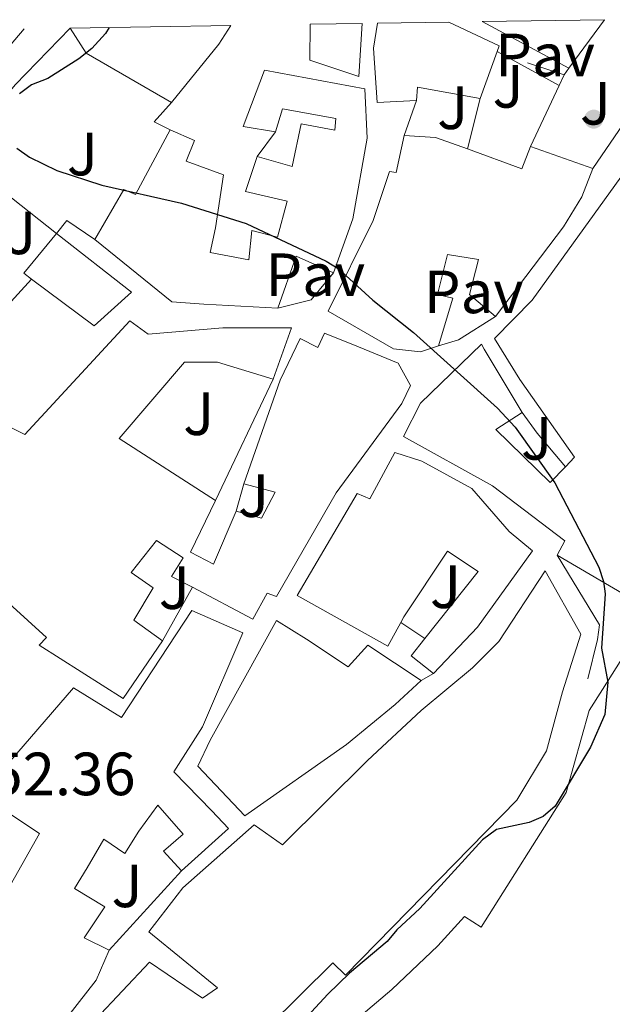
# Model space of a CAD drawing. Units: metres. Extents: x 608698 to 612185, y 4648307 to 4650669.
# Drawn here: x 609506 to 609603, y 4650471 to 4650633 of the extents above; entities that cross this region are included whole.
import ezdxf
from ezdxf.enums import TextEntityAlignment as Align

# ---------------------------------------------------------------- set-up
doc = ezdxf.new("R2010")
doc.units = ezdxf.units.M
doc.header["$MEASUREMENT"] = 0
for name, color, linetype, lineweight in [('Cota de punto acotado terreno', 7, 'Continuous', 0), ('Curva de nivel directora', 30, 'Continuous', 30), ('Edificio', 1, 'Continuous', 13), ('Línea  de muro-pared o tapia', 1, 'Continuous', 13), ('Línea de muro de contención', 1, 'Continuous', 13), ('Línea de pavimento', 1, 'Continuous', 0), ('Nave industrial', 1, 'Continuous', 13), ('Pavimento', 7, 'Continuous', 0), ('Punto acotado terreno (símbolo)', 7, 'Continuous', 0), ('Zona ajardinada', 92, 'Continuous', 0)]:
    doc.layers.add(name, color=color, linetype=linetype, lineweight=lineweight)
doc.styles.add('Style-Arial', font='arial.ttf')

# ---------------------------------------------------------------- blocks, each defined once
blk = doc.blocks.new('5PATER')
at = {"layer": 'Punto acotado terreno (símbolo)', "linetype": 'Continuous', "lineweight": 0}
h = blk.add_hatch(color=51, dxfattribs=at)
edge = h.paths.add_edge_path()
edge.add_ellipse((0, 0), major_axis=(-0.1095731443231308, -0.1110710700762829), ratio=0.9994222409660317, start_angle=0, end_angle=360)

msp = doc.modelspace()

# ---------------------------------------------------------------- linework, layer by layer
at = {"layer": 'Curva de nivel directora', "color": 30, "linetype": 'Continuous', "lineweight": 30, "elevation": 350, "flags": 128}
for points in [[(609520.5299999987, 4650631.59), (609519.8899999994, 4650630.600000001), (609517.6399999986, 4650628.140000002), (609515.5300000008, 4650626.410000001), (609510.4500000003, 4650623.199999999), (609507.7599999991, 4650622.170000001), (609505.7499999997, 4650620.680000001)], [(609505.3499999996, 4650611.740000002), (609507.4299999983, 4650610.300000003), (609511.9299999999, 4650608.109999999), (609519.2999999993, 4650605.7), (609532.3899999986, 4650602.710000002), (609543.0599999994, 4650599.400000001), (609556.2200000001, 4650593.210000002), (609558.1600000003, 4650591.990000002), (609563.889999999, 4650586.790000001), (609570.5499999998, 4650581.490000002), (609584.399999999, 4650569.020000001), (609587.2899999992, 4650565.930000001), (609593.8299999993, 4650556.77), (609601.0399999999, 4650542.9), (609601.82, 4650540.550000002), (609602.0599999991, 4650538.52), (609601.4600000002, 4650529.61), (609602.5499999986, 4650524.010000001), (609602.0399999992, 4650518.689999999), (609599.6899999998, 4650513.350000001), (609593.8699999994, 4650503.660000003), (609591.9000000004, 4650501.930000001), (609589.6000000002, 4650500.95), (609584.2299999992, 4650499.84), (609581.9299999991, 4650498.100000001), (609571.6200000005, 4650486.830000001), (609567.8200000006, 4650483.359999999), (609566.2499999994, 4650481.410000001), (609560.0299999989, 4650476.240000002), (609556.4599999993, 4650472.74), (609547.0499999991, 4650462.560000001)]]:
    msp.add_lwpolyline(points, dxfattribs=at)
at = {"layer": 'Edificio', "color": 1, "linetype": 'Continuous', "lineweight": 13, "extrusion": (0.02312438106705924, 0.01178753398466052, 0.9996631017712047), "elevation": 69271.18218863342, "flags": 128}
msp.add_lwpolyline([(3866528.339040645, -2654272.184564721), (3866523.886365447, -2654263.32321135), (3866537.218429839, -2654254.076581744), (3866528.339040645, -2654272.184564721)], close=True, dxfattribs=at)
at = {"layer": 'Edificio', "color": 51, "linetype": 'Continuous', "lineweight": 13, "extrusion": (0.0137312111081688, 0.01869035379088352, 0.9997310260848538), "elevation": 95647.59173547414, "flags": 128}
msp.add_lwpolyline([(2262194.795851234, -4107715.541132197), (2262194.795851234, -4107705.623980388)], dxfattribs=at)
at = {"layer": 'Edificio', "color": 51, "linetype": 'Continuous', "lineweight": 13, "extrusion": (0.2522021752481474, 0.01306869684715498, 0.9675863124098129), "elevation": 214846.0538322252, "flags": 128}
msp.add_lwpolyline([(4612845.483850252, -821757.3897393327), (4612854.309538519, -821743.332590737), (4612858.550131264, -821740.8379418314)], dxfattribs=at)
at = {"layer": 'Edificio', "color": 51, "linetype": 'Continuous', "lineweight": 13, "extrusion": (0.6996372986841871, -0.562180441017206, 0.4409770992099175), "elevation": -2187880.159318347, "flags": 128}
msp.add_lwpolyline([(4007079.371521032, 1075366.047337511), (4007075.756956107, 1075365.133707171), (4007063.437793453, 1075365.289692839)], dxfattribs=at)
at = {"layer": 'Edificio', "color": 51, "linetype": 'Continuous', "lineweight": 13, "extrusion": (0.09615513613060096, 0.01815669257757839, 0.9952007457344216), "elevation": 143407.4094052438, "flags": 128}
msp.add_lwpolyline([(4456769.306990636, -1454856.496825913), (4456763.946345864, -1454863.956892109), (4456763.085755158, -1454863.445928671)], dxfattribs=at)
at = {"layer": 'Edificio', "color": 51, "linetype": 'Continuous', "lineweight": 13, "extrusion": (0.0130296377918985, -0.007002632488523046, 0.9998905898533313), "elevation": -24268.46891443601, "flags": 128}
msp.add_lwpolyline([(609525.4568829843, 4650576.633070775), (609539.748797046, 4650568.952882465)], dxfattribs=at)
at = {"layer": 'Edificio', "color": 51, "linetype": 'Continuous', "lineweight": 13, "extrusion": (0.01659556148912611, 0.04565255882472728, 0.9988195188379209), "elevation": 222783.4572838615, "flags": 128}
msp.add_lwpolyline([(1015960.745548396, -4573633.329048908), (1015960.745548396, -4573625.094426876)], dxfattribs=at)
at = {"layer": 'Edificio', "color": 51, "linetype": 'Continuous', "lineweight": 13, "extrusion": (0.1371668877122743, -0.05330728194761884, 0.9891125207005952), "elevation": -163946.5395394693, "flags": 128}
msp.add_lwpolyline([(4555590.408390116, 1104342.688146604), (4555588.407403117, 1104353.084908168), (4555586.319044146, 1104352.405381268)], dxfattribs=at)
at = {"layer": 'Edificio', "color": 51, "linetype": 'Continuous', "lineweight": 13, "extrusion": (-0.04335000100444703, -0.08198359891342372, 0.9956904473389897), "elevation": -407340.8574084074, "flags": 128}
msp.add_lwpolyline([(-1635011.755393855, 4377281.53150274), (-1635007.03124044, 4377283.688091366), (-1635001.523821092, 4377284.442897385)], dxfattribs=at)
at = {"layer": 'Edificio', "color": 51, "linetype": 'Continuous', "lineweight": 13, "extrusion": (0.0003979668450145212, 0.03775909439086896, 0.9992867918736702), "elevation": 176205.0588965827, "flags": 128}
msp.add_lwpolyline([(-560532.5768811515, -4653442.882266549), (-560541.5508473215, -4653439.704400727), (-560542.941878832, -4653443.411910852)], dxfattribs=at)
at = {"layer": 'Edificio', "color": 51, "linetype": 'Continuous', "lineweight": 13, "extrusion": (0.004336397975583293, -0.00152576965778151, 0.9999894337839519), "elevation": -4092.522568025, "flags": 128}
msp.add_lwpolyline([(609582.5081659905, 4650611.209005169), (609592.7682863434, 4650607.599000967)], dxfattribs=at)
at = {"layer": 'Edificio', "color": 51, "linetype": 'Continuous', "lineweight": 13, "extrusion": (0.02389881460706331, 0.06264120501443454, 0.9977499316435542), "elevation": 306242.5730553595, "flags": 128}
msp.add_lwpolyline([(1088268.366679683, -4552073.899440379), (1088269.917705413, -4552074.346898955), (1088267.257501191, -4552082.401153328)], dxfattribs=at)
at = {"layer": 'Edificio', "color": 51, "linetype": 'Continuous', "lineweight": 13, "extrusion": (0.03768518618082303, 0.03354040875460583, 0.9987266231172025), "elevation": 179311.9002453839, "flags": 128}
msp.add_lwpolyline([(3068696.339371841, -3542669.85561614), (3068702.460738111, -3542667.08055308), (3068698.075935031, -3542659.151801481)], dxfattribs=at)
at = {"layer": 'Edificio', "color": 51, "linetype": 'Continuous', "lineweight": 13, "extrusion": (-0.01001408235163447, 0.004463755187079827, 0.9999398947158198), "elevation": 15014.01254477909, "flags": 128}
msp.add_lwpolyline([(609546.9146270478, 4650504.782264945), (609543.2143118682, 4650507.682293835), (609545.4742986872, 4650510.51232203)], dxfattribs=at)
at = {"layer": 'Edificio', "color": 1, "linetype": 'Continuous', "lineweight": 13}
for points in [[(609514.1100000005, 4650631.49, 359.2200000000012), (609540.5, 4650631.9, 355.7200000000012), (609538.5499999998, 4650628.83, 354.8999999999942), (609530.7800000003, 4650619.27, 355.0399999999936), (609516.7400000002, 4650627.380000001, 358.5899999999965)], [(609553.5899999999, 4650632.109999999, 356.6000000000058), (609562.1500000004, 4650632.24, 357.179999999993), (609561.5700000003, 4650623.550000001, 356.679999999993), (609553.5099999999, 4650626.199999999, 356.6999999999971)], [(609584.3300000001, 4650627.630000001, 354.429999999993), (609581.5199999996, 4650619.9, 354.8300000000018), (609571.2100000001, 4650621.76, 356.3600000000006), (609571.0800000001, 4650619.57, 356.2599999999948), (609564.6100000005, 4650619.25, 356.4100000000035), (609564.0099999999, 4650628.16, 356.3099999999977), (609564.6699999999, 4650632.279999999, 356.1999999999971), (609576.3799999999, 4650632.460000001, 355.1100000000006), (609584.6699999999, 4650628.57, 354.3800000000047)], [(609562.5499999998, 4650621.5, 356.2100000000065), (609562.9600000001, 4650613.41, 357.4499999999971), (609560.6100000005, 4650600.119999999, 357.7400000000052), (609557.3899999997, 4650591.289999999, 358.3399999999965), (609551.25, 4650594.02, 358.4799999999959), (609548.25, 4650585.480000001, 358.8800000000047), (609536.0700000003, 4650586.109999999, 359.4199999999983), (609530.7999999998, 4650586.49, 358.5299999999988), (609518.1600000003, 4650596.75, 358.5299999999988), (609522.9299999997, 4650604.970000001, 358.2899999999936), (609524.8600000005, 4650604.140000001, 358.0899999999965), (609530.54, 4650614.77, 353), (609534.5700000003, 4650613.01, 353.0500000000029), (609533.1600000003, 4650609.600000001, 353.0500000000029), (609539.2999999998, 4650607.350000001, 354.8300000000018), (609537.9800000006, 4650598.640000001, 358.0899999999965), (609537.1299999999, 4650594.600000001, 358.5800000000018), (609543.4900000002, 4650593.430000001, 359.320000000007), (609544, 4650598.230000001, 359.0299999999988), (609548.2100000001, 4650597.130000001, 358.5800000000018), (609549.7699999996, 4650603.050000001, 357.1999999999971), (609542.9400000004, 4650604.65, 356.7100000000065), (609544.8300000001, 4650610.359999999, 355.7200000000012), (609550.6299999999, 4650608.75, 356.75), (609552.0999999996, 4650615.77, 357.0500000000029), (609557.6200000001, 4650614.730000001, 357.6900000000023), (609557.7699999996, 4650616.65, 357.6900000000023), (609549, 4650618.199999999, 357.6900000000023), (609547.8899999997, 4650614.42, 359.1699999999983), (609542.5800000001, 4650615.32, 359.0800000000018), (609546.04, 4650624.57, 356.2599999999948)], [(609579.4299999997, 4650611.619999999, 359.8399999999965), (609588.3700000001, 4650608.350000001, 359.9600000000065), (609589.7999999998, 4650612.039999999, 359.820000000007), (609600.0599999996, 4650608.430000001, 359.7700000000041), (609598.2300000006, 4650603.76, 359.7700000000041), (609595.2400000002, 4650598.83, 357.4499999999971), (609584.0300000003, 4650584.08, 357.0800000000018), (609579.7599999999, 4650587.720000001, 356.8300000000018), (609581.25, 4650593.470000001, 355.1000000000058), (609576.1500000004, 4650594.27, 357.9199999999983), (609574.5199999996, 4650587.710000001, 357.570000000007), (609577.0300000003, 4650587.130000001, 356.5299999999988), (609574.6900000004, 4650579.279999999, 356.6300000000047), (609571.7100000001, 4650578.310000001, 358.75), (609567.2699999996, 4650578.810000001, 358.7100000000065), (609556.54, 4650584.99, 357.3500000000058), (609563.9600000001, 4650599.850000001, 359.320000000007), (609566.5999999996, 4650607.930000001, 359.0800000000018), (609567.7300000006, 4650607.75, 359.0800000000018), (609569.0300000003, 4650613.84, 359.570000000007), (609574.2100000001, 4650613.529999999, 359.7700000000041)], [(609524.1900000004, 4650588.07, 358.2100000000065), (609518.0300000003, 4650582.550000001, 358.5599999999977), (609507.7699999996, 4650590.230000001, 358.2899999999936), (609506.4800000006, 4650591.199999999, 358.2599999999948), (609511.8300000001, 4650597.76, 357.7200000000012)], [(609580.1799999997, 4650555.859999999, 359.6900000000023), (609586.29, 4650548.800000001, 364.0399999999936), (609590.1200000001, 4650545.600000001, 363.8399999999965), (609581.0800000001, 4650533.060000001, 363.8399999999965), (609573.8799999999, 4650525.470000001, 359.5500000000029), (609570.1799999997, 4650528.369999999, 359.5), (609572.4400000004, 4650531.199999999, 359.5099999999948), (609581.1799999997, 4650542.189999999, 359.5500000000029), (609576.1699999999, 4650545.57, 359.25), (609569, 4650534.77, 359.1499999999942), (609568.4800000006, 4650533.800000001, 359.1399999999995), (609566.3600000005, 4650529.939999999, 359.1000000000058), (609551.4199999999, 4650538.27, 360.4799999999959), (609561.2999999998, 4650555, 360.3800000000047), (609563.3899999997, 4650554.15, 360.4799999999959), (609567.5, 4650561.76, 360.2400000000052), (609571.9500000002, 4650560.310000001, 359.9400000000023)], [(609552.9699999997, 4650531.109999999, 362.0099999999948), (609559.8300000001, 4650526.539999999, 363.5), (609563.0599999996, 4650530.100000001, 360.0399999999936), (609571.8399999999, 4650524.27, 359.8399999999965), (609567.5700000003, 4650520.369999999, 362.1100000000006), (609559.5700000003, 4650513.789999999, 362.9499999999971), (609542.8099999996, 4650502.060000001, 361.6199999999953), (609535.0899999999, 4650510.24, 362.2100000000065), (609537.1100000005, 4650514.49, 362.2599999999948), (609548.0599999996, 4650534.140000001, 359.8899999999995)]]:
    msp.add_polyline3d(points, close=True, dxfattribs=at)
at = {"layer": 'Edificio', "color": 51, "linetype": 'Continuous', "lineweight": 13}
for points in [[(609562.1500000004, 4650632.24, 357.179999999993), (609561.5700000003, 4650623.550000001, 356.679999999993), (609553.5099999999, 4650626.199999999, 356.6999999999971), (609553.5899999999, 4650632.109999999, 356.6000000000058)], [(609571.0800000001, 4650619.57, 356.2599999999948), (609564.6100000005, 4650619.25, 356.4100000000035), (609564.0099999999, 4650628.16, 356.3099999999977), (609564.6699999999, 4650632.279999999, 356.1999999999971)], [(609547.8899999997, 4650614.42, 359.1699999999983), (609542.5800000001, 4650615.32, 359.0800000000018), (609546.04, 4650624.57, 356.2599999999948), (609562.5499999998, 4650621.5, 356.2100000000065), (609562.9600000001, 4650613.41, 357.4499999999971), (609560.6100000005, 4650600.119999999, 357.7400000000052), (609557.3899999997, 4650591.289999999, 358.3399999999965)], [(609544.8300000001, 4650610.359999999, 355.7200000000012), (609550.6299999999, 4650608.75, 356.75), (609552.0999999996, 4650615.77, 357.0500000000029), (609557.6200000001, 4650614.730000001, 357.6900000000023), (609557.7699999996, 4650616.65, 357.6900000000023), (609549, 4650618.199999999, 357.6900000000023), (609547.8899999997, 4650614.42, 359.1699999999983)], [(609518.1600000003, 4650596.75, 358.5299999999988), (609522.9299999997, 4650604.970000001, 358.2899999999936), (609524.8600000005, 4650604.140000001, 358.0899999999965), (609530.54, 4650614.77, 353)], [(609530.54, 4650614.77, 353), (609534.5700000003, 4650613.01, 353.0500000000029), (609533.1600000003, 4650609.600000001, 353.0500000000029), (609539.2999999998, 4650607.350000001, 354.8300000000018), (609537.9800000006, 4650598.640000001, 358.0899999999965), (609537.1299999999, 4650594.600000001, 358.5800000000018), (609543.4900000002, 4650593.430000001, 359.320000000007), (609544, 4650598.230000001, 359.0299999999988), (609548.2100000001, 4650597.130000001, 358.5800000000018), (609549.7699999996, 4650603.050000001, 357.1999999999971), (609542.9400000004, 4650604.65, 356.7100000000065), (609544.8300000001, 4650610.359999999, 355.7200000000012)], [(609574.6900000004, 4650579.279999999, 356.6300000000047), (609571.7100000001, 4650578.310000001, 358.75), (609567.2699999996, 4650578.810000001, 358.7100000000065), (609556.54, 4650584.99, 357.3500000000058), (609563.9600000001, 4650599.850000001, 359.320000000007), (609566.5999999996, 4650607.930000001, 359.0800000000018), (609567.7300000006, 4650607.75, 359.0800000000018), (609569.0300000003, 4650613.84, 359.570000000007)], [(609600.0599999996, 4650608.430000001, 359.7700000000041), (609598.2300000006, 4650603.76, 359.7700000000041), (609595.2400000002, 4650598.83, 357.4499999999971), (609584.0300000003, 4650584.08, 357.0800000000018)], [(609595.54, 4650559.42, 356.6100000000006), (609597.04, 4650560.970000001, 356.3999999999942), (609588.04, 4650573.74, 357.0399999999936), (609583.8700000001, 4650580.460000001, 359.2400000000052), (609590.0700000003, 4650586.789999999, 358.1100000000006), (609605.4000000004, 4650607.949999999, 357.2299999999959)], [(609511.8300000001, 4650597.76, 357.7200000000012), (609524.1900000004, 4650588.07, 358.2100000000065), (609518.0300000003, 4650582.550000001, 358.5599999999977), (609507.7699999996, 4650590.230000001, 358.2899999999936)], [(609548.25, 4650585.480000001, 358.8800000000047), (609536.0700000003, 4650586.109999999, 359.4199999999983), (609530.7999999998, 4650586.49, 358.5299999999988), (609518.1600000003, 4650596.75, 358.5299999999988)], [(609584.0300000003, 4650584.08, 357.0800000000018), (609579.7599999999, 4650587.720000001, 356.8300000000018), (609581.25, 4650593.470000001, 355.1000000000058), (609576.1500000004, 4650594.27, 357.9199999999983), (609574.5199999996, 4650587.710000001, 357.570000000007), (609577.0300000003, 4650587.130000001, 356.5299999999988), (609574.6900000004, 4650579.279999999, 356.6300000000047)], [(609529.29, 4650530.82, 361.8600000000006), (609522.8399999999, 4650521.350000001, 364.7799999999988), (609508.9800000006, 4650530.09, 363.1999999999971), (609510.2199999997, 4650531.34, 364.929999999993), (609488.6500000004, 4650550.91, 364.429999999993), (609476.5, 4650560.470000001, 359.8899999999995), (609488.1200000001, 4650573.980000001, 361.6699999999983), (609506.6299999999, 4650564.689999999, 361.570000000007), (609523.9100000003, 4650583.369999999, 361.570000000007), (609526.9500000002, 4650581.17, 361.9600000000065), (609539.1900000004, 4650582.25, 361.4700000000012), (609550.5300000003, 4650582.26, 360.8800000000047), (609547.4800000006, 4650573.789999999, 360.8300000000018)], [(609542.6799999997, 4650556.619999999, 357.9600000000065), (609548.6399999997, 4650573.66, 357.7200000000012), (609551.9500000002, 4650580.480000001, 353.320000000007), (609554.8099999996, 4650579.02, 356.3300000000018), (609555.9500000002, 4650581.369999999, 356.4799999999959), (609561.5, 4650579.109999999, 359.3500000000058), (609568.0300000003, 4650576.41, 359.1000000000058), (609570.0499999998, 4650572.74, 359.8399999999965), (609568.6699999999, 4650569.810000001, 359.7400000000052), (609557.8300000001, 4650555.130000001, 359.6900000000023), (609548.0599999996, 4650538.09, 359.3500000000058), (609546.5, 4650538.630000001, 362.3600000000006), (609544.1299999999, 4650534.380000001, 362.2599999999948), (609534.2000000002, 4650539.609999999, 360.8300000000018)], [(609594.1900000004, 4650544.880000001, 357.8699999999953), (609595.4600000001, 4650547.24, 357.7200000000012), (609583.5499999998, 4650556.26, 358.5099999999948), (609568.9100000003, 4650564.4, 357.570000000007), (609571.6900000004, 4650569.84, 360.429999999993), (609581.7300000006, 4650579.58, 359.5), (609582.1900000004, 4650578.74, 359.3899999999995), (609588.4500000002, 4650568.310000001, 358.6699999999983)], [(609547.4800000006, 4650573.789999999, 360.8300000000018), (609538.3200000003, 4650576.58, 360.8800000000047), (609532.9299999997, 4650576.600000001, 361.2200000000012), (609522.1500000004, 4650564.029999999, 360.679999999993), (609538.0300000003, 4650553.880000001, 360.4799999999959)], [(609588.4500000002, 4650568.310000001, 358.6699999999983), (609584.0800000001, 4650565.529999999, 358.8899999999995), (609593.0300000003, 4650556.84, 356.9700000000012), (609595.54, 4650559.42, 356.6100000000006)], [(609568.4800000006, 4650533.800000001, 359.1399999999995), (609566.3600000005, 4650529.939999999, 359.1000000000058), (609551.4199999999, 4650538.27, 360.4799999999959), (609561.2999999998, 4650555, 360.3800000000047), (609563.3899999997, 4650554.15, 360.4799999999959), (609567.5, 4650561.76, 360.2400000000052), (609571.9500000002, 4650560.310000001, 359.9400000000023), (609580.1799999997, 4650555.859999999, 359.6900000000023), (609586.29, 4650548.800000001, 364.0399999999936), (609590.1200000001, 4650545.600000001, 363.8399999999965), (609581.0800000001, 4650533.060000001, 363.8399999999965), (609573.8799999999, 4650525.470000001, 359.5500000000029)], [(609541.4299999997, 4650552.109999999, 358.8500000000058), (609545.5800000001, 4650550.960000001, 359.6900000000023), (609547.8300000001, 4650555.230000001, 359.5899999999965), (609542.6799999997, 4650556.619999999, 357.9600000000065)], [(609538.0300000003, 4650553.880000001, 360.4799999999959), (609533.8799999999, 4650545.4, 360.429999999993), (609537.7000000002, 4650543.390000001, 359.9400000000023), (609541.4299999997, 4650552.109999999, 358.8500000000058)], [(609534.2000000002, 4650539.609999999, 360.8300000000018), (609530.7699999996, 4650541.41, 360.3300000000018), (609532.6900000004, 4650544.430000001, 360.2400000000052), (609528.3200000003, 4650547.310000001, 360.2400000000052), (609524.1200000001, 4650542.060000001, 365.1699999999983), (609527.7599999999, 4650539.539999999, 359.8899999999995), (609524.5599999996, 4650534.189999999, 364.1399999999995), (609529.29, 4650530.82, 361.8600000000006)], [(609615.8700000001, 4650545.220000001, 355.9400000000023), (609613.3799999999, 4650547.140000001, 355.9400000000023), (609606.6200000001, 4650537.609999999, 356.0899999999965), (609594.1900000004, 4650544.880000001, 357.8699999999953)], [(609572.4400000004, 4650531.199999999, 359.5099999999948), (609581.1799999997, 4650542.189999999, 359.5500000000029), (609576.1699999999, 4650545.57, 359.25), (609569, 4650534.77, 359.1499999999942), (609568.4800000006, 4650533.800000001, 359.1399999999995)], [(609534.3600000005, 4650458.710000001, 361.2100000000065), (609541.2800000003, 4650465.52, 362.0200000000041), (609544.2800000003, 4650468.960000001, 362.1600000000035), (609546.6200000001, 4650467.350000001, 362.1399999999995), (609557.3099999996, 4650477.91, 361.8500000000058), (609559.3799999999, 4650475.9, 361.8500000000058), (609587.5499999998, 4650504.66, 355.7599999999948), (609592.4500000002, 4650512.730000001, 357.070000000007), (609595.0700000003, 4650522.460000001, 361.25), (609598.0700000003, 4650531.92, 361.3300000000018), (609592.2300000006, 4650542.32, 361.3699999999953), (609584.6200000001, 4650530.689999999, 363.1499999999942), (609580.2699999996, 4650526.359999999, 362.4799999999959), (609571.8200000003, 4650519.380000001, 362.6000000000058), (609563.0099999999, 4650511.180000001, 362.8699999999953), (609549.04, 4650497.300000001, 363.2299999999959), (609544.3600000005, 4650500.59, 362.9900000000052), (609532.6399999997, 4650490.24, 363.1499999999942), (609527.0199999996, 4650483.02, 363.429999999993), (609538.3099999996, 4650473.83, 363.1499999999942), (609535.8399999999, 4650472.119999999, 363.1499999999942), (609527.1299999999, 4650478, 364.929999999993), (609513.8200000003, 4650463.9, 365.320000000007)], [(609496.6600000003, 4650465.630000001, 364.5800000000018), (609492.5300000003, 4650469.08, 364.0899999999965), (609500.7599999999, 4650484.609999999, 363.9900000000052), (609509.0800000001, 4650499.15, 363.9900000000052), (609499.4199999999, 4650505.539999999, 364.3899999999995), (609514.6600000003, 4650523.09, 363.3500000000058), (609522.5199999996, 4650518.210000001, 362.7100000000065), (609534.1100000005, 4650535.810000001, 358.2100000000065), (609542.5099999999, 4650532.119999999, 358.8600000000006), (609535.8499999996, 4650516.689999999, 360.3899999999995), (609531.1699999999, 4650509.27, 360.3899999999995), (609537.3899999997, 4650502.859999999, 362.3600000000006), (609540.1299999999, 4650499.970000001, 360.7799999999988), (609532.3899999997, 4650493.039999999, 360.8300000000018)], [(609571.8399999999, 4650524.27, 359.8399999999965), (609567.5700000003, 4650520.369999999, 362.1100000000006), (609559.5700000003, 4650513.789999999, 362.9499999999971), (609542.8099999996, 4650502.060000001, 361.6199999999953), (609535.0899999999, 4650510.24, 362.2100000000065), (609537.1100000005, 4650514.49, 362.2599999999948), (609548.0599999996, 4650534.140000001, 359.8899999999995), (609552.9699999997, 4650531.109999999, 362.0099999999948), (609559.8300000001, 4650526.539999999, 363.5), (609563.0599999996, 4650530.100000001, 360.0399999999936), (609571.8399999999, 4650524.27, 359.8399999999965)], [(609532.3899999997, 4650493.039999999, 360.8300000000018), (609529.4299999997, 4650496.24, 362.1100000000006), (609532.7100000001, 4650499.060000001, 362.1600000000035), (609528.5, 4650503.810000001, 361.6699999999983), (609525.4199999999, 4650499.550000001, 360.0399999999936), (609523.1100000005, 4650495.9, 359.7400000000052), (609519.6200000001, 4650498.220000001, 363.8899999999995), (609516.8899999997, 4650493.51, 360.7799999999988), (609514.7999999998, 4650490.119999999, 360.7799999999988), (609519.8099999996, 4650487.140000001, 360.5800000000018), (609516.4000000004, 4650482.01, 360.5299999999988), (609520.5, 4650480.02, 358.070000000007)], [(609520.5, 4650480.02, 358.070000000007), (609518.3799999999, 4650475.039999999, 362.3600000000006), (609512.1200000001, 4650467.060000001, 363.0500000000029), (609507.1500000004, 4650464.02, 363.3500000000058)]]:
    msp.add_polyline3d(points, dxfattribs=at)
at = {"layer": 'Edificio', "color": 1, "linetype": 'Continuous', "lineweight": 13}
for points in [[(609606.6200000001, 4650537.609999999, 356.0899999999965), (609594.1900000004, 4650544.880000001, 357.8699999999953), (609595.4600000001, 4650547.24, 357.7200000000012), (609583.5499999998, 4650556.26, 358.5099999999948), (609568.9100000003, 4650564.4, 357.570000000007), (609571.6900000004, 4650569.84, 360.429999999993), (609581.7300000006, 4650579.58, 359.5), (609582.1900000004, 4650578.74, 359.3899999999995), (609588.4500000002, 4650568.310000001, 358.6699999999983), (609584.0800000001, 4650565.529999999, 358.8899999999995), (609593.0300000003, 4650556.84, 356.9700000000012), (609595.54, 4650559.42, 356.6100000000006), (609597.04, 4650560.970000001, 356.3999999999942), (609588.04, 4650573.74, 357.0399999999936), (609583.8700000001, 4650580.460000001, 359.2400000000052), (609590.0700000003, 4650586.789999999, 358.1100000000006), (609605.4000000004, 4650607.949999999, 357.2299999999959)], [(609488.1200000001, 4650573.980000001, 361.6699999999983), (609506.6299999999, 4650564.689999999, 361.570000000007), (609523.9100000003, 4650583.369999999, 361.570000000007), (609526.9500000002, 4650581.17, 361.9600000000065), (609539.1900000004, 4650582.25, 361.4700000000012), (609550.5300000003, 4650582.26, 360.8800000000047), (609547.4800000006, 4650573.789999999, 360.8300000000018), (609538.3200000003, 4650576.58, 360.8800000000047), (609532.9299999997, 4650576.600000001, 361.2200000000012), (609522.1500000004, 4650564.029999999, 360.679999999993), (609538.0300000003, 4650553.880000001, 360.4799999999959), (609533.8799999999, 4650545.4, 360.429999999993), (609537.7000000002, 4650543.390000001, 359.9400000000023), (609541.4299999997, 4650552.109999999, 358.8500000000058), (609545.5800000001, 4650550.960000001, 359.6900000000023), (609547.8300000001, 4650555.230000001, 359.5899999999965), (609542.6799999997, 4650556.619999999, 357.9600000000065), (609548.6399999997, 4650573.66, 357.7200000000012), (609551.9500000002, 4650580.480000001, 353.320000000007), (609554.8099999996, 4650579.02, 356.3300000000018), (609555.9500000002, 4650581.369999999, 356.4799999999959), (609561.5, 4650579.109999999, 359.3500000000058), (609568.0300000003, 4650576.41, 359.1000000000058), (609570.0499999998, 4650572.74, 359.8399999999965), (609568.6699999999, 4650569.810000001, 359.7400000000052), (609557.8300000001, 4650555.130000001, 359.6900000000023), (609548.0599999996, 4650538.09, 359.3500000000058), (609546.5, 4650538.630000001, 362.3600000000006), (609544.1299999999, 4650534.380000001, 362.2599999999948), (609534.2000000002, 4650539.609999999, 360.8300000000018), (609530.7699999996, 4650541.41, 360.3300000000018), (609532.6900000004, 4650544.430000001, 360.2400000000052), (609528.3200000003, 4650547.310000001, 360.2400000000052), (609524.1200000001, 4650542.060000001, 365.1699999999983), (609527.7599999999, 4650539.539999999, 359.8899999999995), (609524.5599999996, 4650534.189999999, 364.1399999999995), (609529.29, 4650530.82, 361.8600000000006), (609522.8399999999, 4650521.350000001, 364.7799999999988), (609508.9800000006, 4650530.09, 363.1999999999971), (609510.2199999997, 4650531.34, 364.929999999993), (609488.6500000004, 4650550.91, 364.429999999993)], [(609513.8200000003, 4650463.9, 365.320000000007), (609527.1299999999, 4650478, 364.929999999993), (609535.8399999999, 4650472.119999999, 363.1499999999942), (609538.3099999996, 4650473.83, 363.1499999999942), (609527.0199999996, 4650483.02, 363.429999999993), (609532.6399999997, 4650490.24, 363.1499999999942), (609544.3600000005, 4650500.59, 362.9900000000052), (609549.04, 4650497.300000001, 363.2299999999959), (609563.0099999999, 4650511.180000001, 362.8699999999953), (609571.8200000003, 4650519.380000001, 362.6000000000058), (609580.2699999996, 4650526.359999999, 362.4799999999959), (609584.6200000001, 4650530.689999999, 363.1499999999942), (609592.2300000006, 4650542.32, 361.3699999999953), (609598.0700000003, 4650531.92, 361.3300000000018), (609595.0700000003, 4650522.460000001, 361.25), (609592.4500000002, 4650512.730000001, 357.070000000007), (609587.5499999998, 4650504.66, 355.7599999999948), (609559.3799999999, 4650475.9, 361.8500000000058), (609557.3099999996, 4650477.91, 361.8500000000058), (609546.6200000001, 4650467.350000001, 362.1399999999995)], [(609500.7599999999, 4650484.609999999, 363.9900000000052), (609509.0800000001, 4650499.15, 363.9900000000052), (609499.4199999999, 4650505.539999999, 364.3899999999995), (609514.6600000003, 4650523.09, 363.3500000000058), (609522.5199999996, 4650518.210000001, 362.7100000000065), (609534.1100000005, 4650535.810000001, 358.2100000000065), (609542.5099999999, 4650532.119999999, 358.8600000000006), (609535.8499999996, 4650516.689999999, 360.3899999999995), (609531.1699999999, 4650509.27, 360.3899999999995), (609537.3899999997, 4650502.859999999, 362.3600000000006), (609540.1299999999, 4650499.970000001, 360.7799999999988), (609532.3899999997, 4650493.039999999, 360.8300000000018), (609529.4299999997, 4650496.24, 362.1100000000006), (609532.7100000001, 4650499.060000001, 362.1600000000035), (609528.5, 4650503.810000001, 361.6699999999983), (609525.4199999999, 4650499.550000001, 360.0399999999936), (609523.1100000005, 4650495.9, 359.7400000000052), (609519.6200000001, 4650498.220000001, 363.8899999999995), (609516.8899999997, 4650493.51, 360.7799999999988), (609514.7999999998, 4650490.119999999, 360.7799999999988), (609519.8099999996, 4650487.140000001, 360.5800000000018), (609516.4000000004, 4650482.01, 360.5299999999988), (609520.5, 4650480.02, 358.070000000007), (609518.3799999999, 4650475.039999999, 362.3600000000006), (609512.1200000001, 4650467.060000001, 363.0500000000029)]]:
    msp.add_polyline3d(points, dxfattribs=at)
at = {"layer": 'Línea  de muro-pared o tapia', "color": 1, "linetype": 'Continuous', "lineweight": 13, "extrusion": (0.005734441531149209, 0.006733305427834019, 0.999960888624321), "elevation": 35163.8771371121, "flags": 128}
msp.add_lwpolyline([(609494.4745901091, 4650500.022864592), (609484.9440013142, 4650488.832610922)], dxfattribs=at)
at = {"layer": 'Línea  de muro-pared o tapia', "color": 1, "linetype": 'Continuous', "lineweight": 13, "extrusion": (-0.07306222312418252, 0.0241117452753275, 0.9970358746263496), "elevation": 67944.66018449169, "flags": 128}
msp.add_lwpolyline([(-4607385.87160211, -875955.6166469736), (-4607385.87160211, -875949.2478872825)], dxfattribs=at)
at = {"layer": 'Línea  de muro-pared o tapia', "color": 1, "linetype": 'Continuous', "lineweight": 13, "extrusion": (0.1442960066672646, 0.1966033091310219, 0.96980709488981), "elevation": 1002628.882205183, "flags": 128}
msp.add_lwpolyline([(2260263.522477935, -3985705.993289584), (2260263.522477935, -3985707.387456002)], dxfattribs=at)
at = {"layer": 'Línea  de muro-pared o tapia', "color": 1, "linetype": 'Continuous', "lineweight": 13, "extrusion": (0.008946837468190845, 0.0188756448791683, 0.9997818082610391), "elevation": 93586.6270776725, "flags": 128}
msp.add_lwpolyline([(1441063.170755933, -4462563.11122666), (1441063.170755932, -4462565.026141801)], dxfattribs=at)
at = {"layer": 'Línea  de muro-pared o tapia', "color": 1, "linetype": 'Continuous', "lineweight": 13, "extrusion": (0.01000343124660666, 0.02125994624072117, 0.9997239349186036), "elevation": 105319.1851167554, "flags": 128}
msp.add_lwpolyline([(1428433.630395874, -4466349.451826248), (1428433.630395874, -4466360.517620392)], dxfattribs=at)
at = {"layer": 'Línea  de muro-pared o tapia', "color": 1, "linetype": 'Continuous', "lineweight": 13, "extrusion": (0.03238397315254891, 0.1282963147140108, 0.9912070086080195), "elevation": 616740.7459706275, "flags": 128}
msp.add_lwpolyline([(547145.6652695041, -4617371.29507258), (547145.6652695041, -4617362.679615539)], dxfattribs=at)
at = {"layer": 'Línea  de muro-pared o tapia', "color": 1, "linetype": 'Continuous', "lineweight": 13, "flags": 128}
for points, elevation in [([(609530.54, 4650614.77), (609527.9299999997, 4650616.100000001), (609530.7800000003, 4650619.27)], 351.5899999999965), ([(609571.0800000001, 4650619.57), (609569.0300000003, 4650613.84)], 350.6300000000047), ([(609547.8899999997, 4650614.42), (609544.8300000001, 4650610.359999999)], 350.4900000000052), ([(609504.4299999997, 4650603.609999999), (609511.8300000001, 4650597.76)], 355.5899999999965), ([(609518.1600000003, 4650596.75), (609513.5700000003, 4650599.890000001), (609511.8300000001, 4650597.76)], 354.6499999999941), ([(609547.4800000006, 4650573.789999999), (609538.0300000003, 4650553.880000001)], 354.3600000000006), ([(609541.4299999997, 4650552.109999999), (609542.6799999997, 4650556.619999999)], 355.1499999999942), ([(609572.4400000004, 4650531.199999999), (609568.4800000006, 4650533.800000001)], 355.4600000000065), ([(609532.3899999997, 4650493.039999999), (609520.5, 4650480.02)], 358.2100000000065)]:
    msp.add_lwpolyline(points, dxfattribs=dict(at, elevation=elevation))
at = {"layer": 'Línea  de muro-pared o tapia', "color": 1, "linetype": 'Continuous', "lineweight": 13, "extrusion": (0.001928921125169953, 0.00280640628591722, 0.9999942016567154), "elevation": 14578.62512820442, "flags": 128}
msp.add_lwpolyline([(609598.2483538501, 4650585.830303096), (609603.2384024349, 4650593.090331686)], dxfattribs=at)
at = {"layer": 'Línea  de muro-pared o tapia', "color": 1, "linetype": 'Continuous', "lineweight": 13, "extrusion": (0.1395654919241482, -0.099158583522457, 0.9852355295957361), "elevation": -375726.9910819062, "flags": 128}
msp.add_lwpolyline([(4144197.534072289, 2164258.697183009), (4144191.764537908, 2164259.106050972), (4144187.504044876, 2164262.844272358)], dxfattribs=at)
at = {"layer": 'Línea  de muro-pared o tapia', "color": 1, "linetype": 'Continuous', "lineweight": 13, "extrusion": (0.1244613869189699, -0.1252977006170478, 0.9842813873005458), "elevation": -506490.1303755434, "flags": 128}
msp.add_lwpolyline([(3709911.72917266, 2824809.340316315), (3709904.737693132, 2824810.925754433), (3709901.719989373, 2824812.56781534)], dxfattribs=at)
at = {"layer": 'Línea  de muro-pared o tapia', "color": 1, "linetype": 'Continuous', "lineweight": 13, "extrusion": (-0.4877743744245944, -0.4012219290538831, 0.775304535844449), "elevation": -2162978.504614469, "flags": 128}
msp.add_lwpolyline([(-3204381.85368908, 2655719.249612177), (-3204377.715084631, 2655718.917116725), (-3204370.483963259, 2655719.027948542)], dxfattribs=at)
at = {"layer": 'Línea  de muro-pared o tapia', "color": 1, "linetype": 'Continuous', "lineweight": 13, "extrusion": (0.2169033639733078, 0.3883056148850975, 0.895640374338813), "elevation": 1938353.472602472, "flags": 128}
msp.add_lwpolyline([(1735765.873499534, -3902417.921786731), (1735765.873499535, -3902429.163325771)], dxfattribs=at)
at = {"layer": 'Línea  de muro-pared o tapia', "color": 1, "linetype": 'Continuous', "lineweight": 13}
msp.add_polyline3d([(609594.1900000004, 4650544.880000001, 352.1199999999953), (609601.1399999997, 4650533.439999999, 351.6900000000023), (609600.8399999999, 4650531.060000001, 351.6199999999953), (609599.2300000006, 4650524.58, 351.2700000000041)], dxfattribs=at)
at = {"layer": 'Línea de muro de contención', "color": 1, "linetype": 'Continuous', "lineweight": 13, "extrusion": (-0.02538428028580313, 0.05567923031055176, 0.9981259748280256), "elevation": 243823.6236962225, "flags": 128}
msp.add_lwpolyline([(-2483773.463702514, -3971282.307556243), (-2483787.04377989, -3971288.844290785), (-2483799.135459787, -3971293.583423328)], dxfattribs=at)
at = {"layer": 'Línea de muro de contención', "color": 1, "linetype": 'Continuous', "lineweight": 13, "extrusion": (0.03989700016450683, -0.05529391746597989, 0.9976726978669602), "elevation": -232479.5724463184, "flags": 128}
msp.add_lwpolyline([(3215450.410061048, 3406798.11515482), (3215454.452866178, 3406783.449162639), (3215469.970084995, 3406786.675680919)], dxfattribs=at)
at = {"layer": 'Línea de muro de contención', "color": 1, "linetype": 'Continuous', "lineweight": 13, "elevation": 353.6900000000023, "flags": 128}
msp.add_lwpolyline([(609571.8399999999, 4650524.27), (609573.8799999999, 4650525.470000001)], dxfattribs=at)
at = {"layer": 'Línea de pavimento', "color": 1, "linetype": 'Continuous', "lineweight": 0, "extrusion": (0.005287477857477945, -0.002898244248089993, 0.9999818212138585), "elevation": -9909.777416285315, "flags": 128}
msp.add_lwpolyline([(609573.9806711335, 4650618.441263873), (609584.1608989526, 4650612.861240437)], dxfattribs=at)
at = {"layer": 'Nave industrial', "color": 1, "linetype": 'Continuous', "lineweight": 13, "extrusion": (0.01062003794137817, 0.01684443777199122, 0.9998017201976946), "elevation": 85162.6642992982, "flags": 128}
msp.add_lwpolyline([(1964580.472174104, -4258185.937039505), (1964580.472174104, -4258204.01584754)], dxfattribs=at)
at = {"layer": 'Nave industrial', "color": 1, "linetype": 'Continuous', "lineweight": 13}
for points in [[(609624.5499999998, 4650452.67, 351.5099999999948), (609601.5, 4650416.980000001, 351.8500000000058), (609604.1799999997, 4650415.300000001, 351.7100000000065), (609596.6100000005, 4650403.640000001, 351.4100000000035), (609581.2699999996, 4650404.52, 354.3699999999953), (609567.5599999996, 4650410.960000001, 352.1499999999942), (609548.6500000004, 4650428.26, 355.1100000000006), (609532.0999999996, 4650443.430000001, 356.25), (609555.1299999999, 4650463.460000001, 357.1399999999995), (609567, 4650473.550000001, 362.9100000000035), (609574.5599999996, 4650480.730000001, 362.1699999999983), (609578.9400000004, 4650485.550000001, 356.3000000000029), (609581.7100000001, 4650483.76, 357.1399999999995), (609595.6500000004, 4650505.92, 353.2899999999936), (609599.4600000001, 4650519.359999999, 353.3899999999995), (609601.6299999999, 4650522.800000001, 353.3000000000029), (609611.2699999996, 4650538.09, 352.9400000000023)], [(609532.0999999996, 4650443.430000001, 356.25), (609555.1299999999, 4650463.460000001, 357.1399999999995), (609567, 4650473.550000001, 362.9100000000035), (609574.5599999996, 4650480.730000001, 362.1699999999983), (609578.9400000004, 4650485.550000001, 356.3000000000029), (609581.7100000001, 4650483.76, 357.1399999999995), (609595.6500000004, 4650505.92, 353.2899999999936), (609599.4600000001, 4650519.359999999, 353.3899999999995), (609601.6299999999, 4650522.800000001, 353.3000000000029)]]:
    msp.add_polyline3d(points, dxfattribs=at)

# ---------------------------------------------------------------- block references
at = {"layer": 'Punto acotado terreno (símbolo)', "color": 7, "linetype": 'Continuous', "lineweight": 0, "xscale": 10, "yscale": 10, "zscale": 10}
msp.add_blockref('5PATER', (609600.1999999996, 4650616.519999999, 347.6699999999987), dxfattribs=at)

# ---------------------------------------------------------------- texts
at = {"layer": 'Cota de punto acotado terreno', "color": 7, "linetype": 'Continuous', "lineweight": 0, "style": 'Style-Arial'}
msp.add_text('352.36', height=7.000000000000002, dxfattribs=at).set_placement((609495.6999999986, 4650505.449999999, 352.3600000000006))
at = {"layer": 'Pavimento', "color": 7, "linetype": 'Continuous', "lineweight": 0, "style": 'Style-Arial'}
for p in [(609592.205706256, 4650627.070009999, 345.8699999999953), (609554.415706258, 4650590.960010001, 350.4100000000035), (609580.4657062591, 4650588.150009998, 349.4799999999959)]:
    msp.add_text('Pav', height=7.000000000000002, dxfattribs=at).set_placement(p, align=Align.MIDDLE_CENTER)
at = {"layer": 'Zona ajardinada', "color": 92, "linetype": 'Continuous', "lineweight": 0, "style": 'Style-Arial'}
for p in [(609586.1269051378, 4650621.910009998, 346.1399999999995), (609577.0169051372, 4650618.39001, 346.8999999999942), (609600.4869051367, 4650619.130009998, 346.8800000000047), (609516.1169051353, 4650610.780009999, 349.7100000000065), (609505.9669051375, 4650597.840009999, 352.7200000000012), (609535.2469051338, 4650568.120010001, 350.8999999999942), (609590.8169051349, 4650564.080010002, 349.9600000000065), (609544.2669051373, 4650554.670010001, 351.6399999999995), (609531.2369051363, 4650539.550009998, 352.3800000000047), (609575.8369051348, 4650539.700009998, 352.6399999999995), (609523.4569051355, 4650490.560009997, 351.3099999999977)]:
    msp.add_text('J', height=7.000000000000002, dxfattribs=at).set_placement(p, align=Align.MIDDLE_CENTER)

doc.saveas('drawing.dxf')
